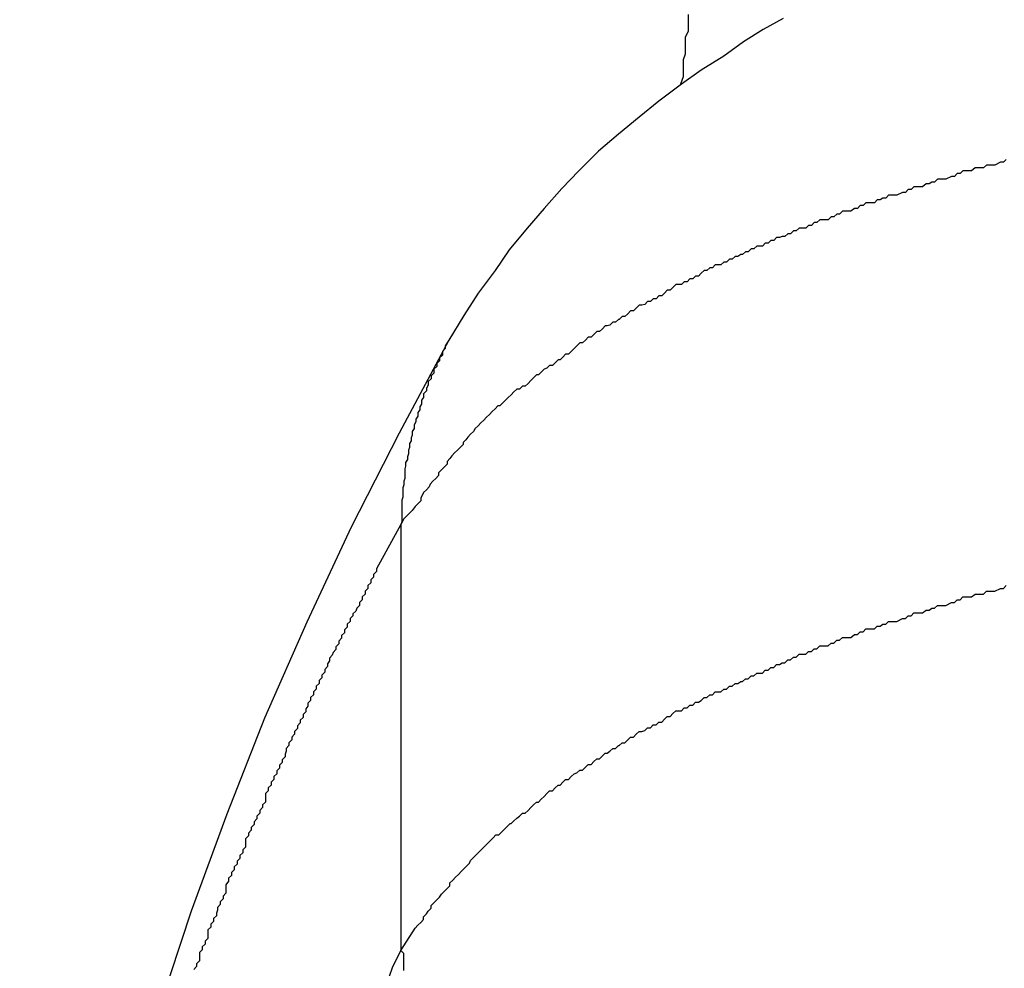
# Model space of a CAD drawing. Extents: x -30.8 to 30.8, y -27.3 to 27.3.
# Drawn here: x -8.6 to -8.5, y -0.5 to -0.4 of the extents above; entities that cross this region are included whole.
import ezdxf

# ---------------------------------------------------------------- set-up
doc = ezdxf.new("R2010")
doc.units = 0
doc.layers.get('0').update_dxf_attribs({"linetype": 'CONTINUOUS'})

msp = doc.modelspace()

# ---------------------------------------------------------------- linework, layer by layer
at = {"color": 0}
for points in [[(-8.5514, -0.433), (-8.5535, -0.4342), (-8.5556, -0.4355), (-8.5556, -0.4355), (-8.5577, -0.437), (-8.5601, -0.4385), (-8.5622, -0.44), (-8.5646, -0.4418), (-8.5667, -0.4435), (-8.5689, -0.4453), (-8.571, -0.4471), (-8.5731, -0.4492), (-8.5749, -0.4511), (-8.5768, -0.4532), (-8.5786, -0.4553), (-8.5805, -0.4576), (-8.582, -0.4598), (-8.5838, -0.4622), (-8.5853, -0.4646), (-8.5869, -0.4672)], [(-8.5615, -0.4326), (-8.5615, -0.4332), (-8.5615, -0.4338), (-8.5615, -0.4344), (-8.5618, -0.435), (-8.5618, -0.4356), (-8.5618, -0.4362), (-8.5618, -0.4368), (-8.562, -0.4374), (-8.562, -0.438), (-8.562, -0.4386), (-8.562, -0.4392), (-8.5623, -0.44)], [(-8.5277, -0.448), (-8.528, -0.4483), (-8.5283, -0.4483), (-8.5289, -0.4486), (-8.5289, -0.4486), (-8.5292, -0.4486), (-8.5295, -0.4486), (-8.5298, -0.4486), (-8.5301, -0.4489), (-8.5304, -0.4489), (-8.5307, -0.4489), (-8.531, -0.4489), (-8.5314, -0.4492), (-8.5317, -0.4492), (-8.532, -0.4492), (-8.5323, -0.4492), (-8.5326, -0.4495), (-8.5329, -0.4495), (-8.5332, -0.4498), (-8.5335, -0.4498), (-8.5341, -0.4501), (-8.5341, -0.4501), (-8.5344, -0.4501), (-8.5347, -0.4501), (-8.535, -0.4501), (-8.5353, -0.4504), (-8.5356, -0.4504), (-8.5359, -0.4506), (-8.5362, -0.4506), (-8.5366, -0.4509), (-8.5369, -0.4509), (-8.5372, -0.4509), (-8.5375, -0.4509), (-8.5378, -0.4512), (-8.5381, -0.4512), (-8.5384, -0.4515), (-8.5387, -0.4515), (-8.5393, -0.4518), (-8.5393, -0.4518), (-8.5396, -0.4518), (-8.5399, -0.4518), (-8.5402, -0.4518), (-8.5405, -0.4521), (-8.5408, -0.4521), (-8.5411, -0.4523), (-8.5414, -0.4523), (-8.5417, -0.4526), (-8.542, -0.4526), (-8.5423, -0.4526), (-8.5426, -0.4526), (-8.5429, -0.4529), (-8.5432, -0.4529), (-8.5435, -0.4532), (-8.5438, -0.4532), (-8.5442, -0.4535), (-8.5442, -0.4535), (-8.5445, -0.4535), (-8.5448, -0.4535), (-8.5451, -0.4535), (-8.5454, -0.4538), (-8.5457, -0.4538), (-8.546, -0.4541), (-8.5463, -0.4541), (-8.5466, -0.4544), (-8.5469, -0.4544), (-8.5472, -0.4544), (-8.5475, -0.4544), (-8.5478, -0.4547), (-8.5481, -0.4547), (-8.5484, -0.455), (-8.5487, -0.455), (-8.549, -0.4553), (-8.549, -0.4553), (-8.5491, -0.4553), (-8.5494, -0.4553), (-8.5497, -0.4553), (-8.55, -0.4556), (-8.5503, -0.4556), (-8.5506, -0.4559), (-8.5509, -0.4559), (-8.5512, -0.4562), (-8.5515, -0.4562), (-8.5518, -0.4563), (-8.5521, -0.4563), (-8.5524, -0.4566), (-8.5527, -0.4566), (-8.553, -0.4569), (-8.5533, -0.4569), (-8.5536, -0.4572), (-8.5536, -0.4572), (-8.5536, -0.4572), (-8.5539, -0.4572), (-8.5542, -0.4572), (-8.5545, -0.4575), (-8.5548, -0.4575), (-8.5551, -0.4578), (-8.5554, -0.4578), (-8.5557, -0.4581), (-8.5559, -0.4581), (-8.5562, -0.4583), (-8.5565, -0.4583), (-8.5568, -0.4586), (-8.5571, -0.4586), (-8.5574, -0.4589), (-8.5577, -0.4589), (-8.558, -0.4592), (-8.558, -0.4592), (-8.558, -0.4592), (-8.5583, -0.4592), (-8.5586, -0.4592), (-8.5589, -0.4595), (-8.5592, -0.4595), (-8.5595, -0.4598), (-8.5598, -0.4598), (-8.5601, -0.4601), (-8.5601, -0.4601), (-8.5604, -0.4604), (-8.5607, -0.4604), (-8.561, -0.4607), (-8.5613, -0.4607), (-8.5616, -0.461), (-8.5619, -0.461), (-8.5622, -0.4613), (-8.5622, -0.4613), (-8.5622, -0.4613), (-8.5625, -0.4613), (-8.5628, -0.4613), (-8.5631, -0.4616), (-8.5631, -0.4616), (-8.5634, -0.4619), (-8.5637, -0.4619), (-8.564, -0.4622), (-8.564, -0.4622), (-8.5643, -0.4625), (-8.5646, -0.4625), (-8.5649, -0.4628), (-8.5652, -0.4628), (-8.5655, -0.4631), (-8.5658, -0.4631), (-8.5661, -0.4634), (-8.5661, -0.4634), (-8.5661, -0.4634), (-8.5664, -0.4635), (-8.5667, -0.4635), (-8.567, -0.4638), (-8.567, -0.4638), (-8.5673, -0.4641), (-8.5676, -0.4641), (-8.5679, -0.4644), (-8.5679, -0.4644), (-8.5682, -0.4647), (-8.5685, -0.4647), (-8.5688, -0.465), (-8.5689, -0.465), (-8.5692, -0.4653), (-8.5695, -0.4653), (-8.5698, -0.4656), (-8.5698, -0.4656), (-8.5698, -0.4656), (-8.5701, -0.4657), (-8.5703, -0.4657), (-8.5706, -0.466), (-8.5706, -0.466), (-8.5709, -0.4663), (-8.5712, -0.4663), (-8.5715, -0.4666), (-8.5715, -0.4666), (-8.5718, -0.4669), (-8.5721, -0.4669), (-8.5724, -0.4672), (-8.5724, -0.4672), (-8.5727, -0.4675), (-8.573, -0.4675), (-8.5733, -0.4678), (-8.5733, -0.4678), (-8.5733, -0.4678), (-8.5736, -0.4681), (-8.5736, -0.4681), (-8.5739, -0.4684), (-8.5739, -0.4684), (-8.5742, -0.4687), (-8.5745, -0.4687), (-8.5748, -0.469), (-8.5748, -0.469), (-8.5751, -0.4693), (-8.5753, -0.4693), (-8.5756, -0.4696), (-8.5756, -0.4696), (-8.5759, -0.4699), (-8.5762, -0.4699), (-8.5765, -0.4702), (-8.5765, -0.4702), (-8.5765, -0.4702), (-8.5768, -0.4703), (-8.5768, -0.4703), (-8.5771, -0.4706), (-8.5771, -0.4706), (-8.5774, -0.4709), (-8.5776, -0.4709), (-8.5779, -0.4712), (-8.5779, -0.4712), (-8.5782, -0.4715), (-8.5782, -0.4715), (-8.5785, -0.4718), (-8.5785, -0.4718), (-8.5788, -0.4721), (-8.5791, -0.4721), (-8.5794, -0.4724), (-8.5794, -0.4724), (-8.5794, -0.4724), (-8.5797, -0.4724), (-8.5797, -0.4724), (-8.58, -0.4727), (-8.58, -0.4727), (-8.5803, -0.473), (-8.5803, -0.473), (-8.5806, -0.4733), (-8.5806, -0.4733), (-8.5809, -0.4736), (-8.5809, -0.4736), (-8.5812, -0.4739), (-8.5812, -0.4739), (-8.5815, -0.4742), (-8.5817, -0.4742), (-8.582, -0.4745), (-8.582, -0.4745), (-8.582, -0.4745), (-8.5823, -0.4748), (-8.5823, -0.4748), (-8.5826, -0.4751), (-8.5826, -0.4751), (-8.5829, -0.4754), (-8.5829, -0.4754), (-8.5832, -0.4757), (-8.5832, -0.4757), (-8.5835, -0.476), (-8.5835, -0.476), (-8.5838, -0.4763), (-8.5838, -0.4763), (-8.5841, -0.4766), (-8.5843, -0.4769), (-8.5846, -0.4772), (-8.5846, -0.4772), (-8.5846, -0.4772), (-8.5849, -0.4775), (-8.5851, -0.4778), (-8.5854, -0.4781), (-8.5854, -0.4783), (-8.5857, -0.4786), (-8.586, -0.4789), (-8.5863, -0.4792), (-8.5863, -0.4792), (-8.5866, -0.4795), (-8.5868, -0.4798), (-8.5871, -0.4801), (-8.5871, -0.4804), (-8.5874, -0.4807), (-8.5877, -0.481), (-8.588, -0.4813), (-8.588, -0.4813), (-8.588, -0.4816), (-8.5883, -0.4819), (-8.5886, -0.4822), (-8.5889, -0.4825), (-8.589, -0.4828), (-8.5893, -0.4831), (-8.5896, -0.4834), (-8.5899, -0.484), (-8.5899, -0.4843), (-8.5902, -0.4846), (-8.5905, -0.4849), (-8.5908, -0.4853), (-8.5911, -0.4856), (-8.5914, -0.4859), (-8.5917, -0.4862), (-8.592, -0.4868)], [(-8.5869, -0.4672), (-8.5869, -0.4672), (-8.5922, -0.4771), (-8.5973, -0.4871), (-8.602, -0.4972), (-8.6065, -0.5074), (-8.6105, -0.5176), (-8.6143, -0.5279), (-8.6177, -0.5382), (-8.6208, -0.5487), (-8.6234, -0.5591), (-8.6257, -0.5696), (-8.6277, -0.5801), (-8.6295, -0.5907), (-8.6307, -0.6012), (-8.6317, -0.6119), (-8.6322, -0.6224), (-8.6325, -0.6332)], [(-8.5869, -0.4672), (-8.5873, -0.4678), (-8.5873, -0.4678), (-8.5873, -0.4678), (-8.5873, -0.4678), (-8.5873, -0.4678), (-8.5873, -0.4678), (-8.5873, -0.4678), (-8.5873, -0.4678), (-8.5873, -0.4678), (-8.5873, -0.4681), (-8.5873, -0.4681), (-8.5873, -0.4681), (-8.5873, -0.4681), (-8.5873, -0.4681), (-8.5873, -0.4681), (-8.5873, -0.4681), (-8.5873, -0.4681), (-8.5876, -0.4684), (-8.5876, -0.4684), (-8.5876, -0.4684), (-8.5876, -0.4684), (-8.5876, -0.4684), (-8.5876, -0.4684), (-8.5876, -0.4684), (-8.5876, -0.4684), (-8.5876, -0.4684), (-8.5876, -0.4687), (-8.5876, -0.4687), (-8.5876, -0.4687), (-8.5876, -0.4687), (-8.5876, -0.4688), (-8.5876, -0.4688), (-8.5876, -0.4688), (-8.5876, -0.4688), (-8.5879, -0.4691), (-8.5879, -0.4691), (-8.5879, -0.4691), (-8.5879, -0.4691), (-8.5879, -0.4691), (-8.5879, -0.4691), (-8.5879, -0.4691), (-8.5879, -0.4691), (-8.5879, -0.4691), (-8.5879, -0.4694), (-8.5879, -0.4694), (-8.5879, -0.4694), (-8.5879, -0.4694), (-8.5879, -0.4694), (-8.5879, -0.4694), (-8.5879, -0.4694), (-8.5879, -0.4694), (-8.5882, -0.4697), (-8.5882, -0.4697), (-8.5882, -0.4697), (-8.5882, -0.4697), (-8.5882, -0.4697), (-8.5882, -0.4697), (-8.5882, -0.4697), (-8.5882, -0.4697), (-8.5882, -0.4697), (-8.5882, -0.47), (-8.5882, -0.47), (-8.5882, -0.47), (-8.5882, -0.47), (-8.5882, -0.47), (-8.5882, -0.47), (-8.5882, -0.47), (-8.5882, -0.47), (-8.5885, -0.4703), (-8.5885, -0.4703), (-8.5885, -0.4703), (-8.5885, -0.4703), (-8.5885, -0.4703), (-8.5885, -0.4703), (-8.5885, -0.4703), (-8.5885, -0.4703), (-8.5885, -0.4703), (-8.5885, -0.4706), (-8.5885, -0.4706), (-8.5885, -0.4706), (-8.5885, -0.4706), (-8.5885, -0.4707), (-8.5885, -0.4707), (-8.5885, -0.4707), (-8.5885, -0.4707), (-8.5888, -0.471), (-8.5888, -0.471), (-8.5888, -0.471), (-8.5888, -0.471), (-8.5888, -0.471), (-8.5888, -0.471), (-8.5888, -0.471), (-8.5888, -0.471), (-8.5888, -0.471), (-8.5888, -0.4713), (-8.5888, -0.4713), (-8.5888, -0.4713), (-8.5888, -0.4713), (-8.5888, -0.4713), (-8.5888, -0.4713), (-8.5888, -0.4713), (-8.5888, -0.4713), (-8.5891, -0.4716), (-8.5891, -0.4716), (-8.5891, -0.4716), (-8.5891, -0.4716), (-8.5891, -0.4716), (-8.5891, -0.4716), (-8.5891, -0.4716), (-8.5891, -0.4716), (-8.5891, -0.4716), (-8.5891, -0.4719), (-8.5891, -0.4719), (-8.5891, -0.4719), (-8.5891, -0.4719), (-8.5891, -0.472), (-8.5891, -0.472), (-8.5891, -0.472), (-8.5891, -0.472), (-8.5893, -0.4723), (-8.5893, -0.4723), (-8.5893, -0.4723), (-8.5893, -0.4723), (-8.5893, -0.4723), (-8.5893, -0.4723), (-8.5893, -0.4723), (-8.5893, -0.4723), (-8.5893, -0.4723), (-8.5893, -0.4726), (-8.5893, -0.4726), (-8.5893, -0.4726), (-8.5893, -0.4726), (-8.5893, -0.4726), (-8.5893, -0.4726), (-8.5893, -0.4726), (-8.5893, -0.4726), (-8.5896, -0.4729), (-8.5896, -0.4729), (-8.5896, -0.4729), (-8.5896, -0.4729), (-8.5896, -0.4729), (-8.5896, -0.4729), (-8.5896, -0.4729), (-8.5896, -0.4729), (-8.5896, -0.4729), (-8.5896, -0.4732), (-8.5896, -0.4732), (-8.5896, -0.4732), (-8.5896, -0.4732), (-8.5896, -0.4733), (-8.5896, -0.4733), (-8.5896, -0.4733), (-8.5896, -0.4733), (-8.5898, -0.4736), (-8.5898, -0.4736), (-8.5898, -0.4736), (-8.5898, -0.4736), (-8.5898, -0.4736), (-8.5898, -0.4736), (-8.5898, -0.4736), (-8.5898, -0.4736), (-8.5898, -0.4736), (-8.5898, -0.4739), (-8.5898, -0.4739), (-8.5898, -0.4739), (-8.5898, -0.4739), (-8.5898, -0.474), (-8.5898, -0.474), (-8.5898, -0.474), (-8.5898, -0.474), (-8.59, -0.4743), (-8.59, -0.4743), (-8.59, -0.4743), (-8.59, -0.4743), (-8.59, -0.4743), (-8.59, -0.4743), (-8.59, -0.4743), (-8.59, -0.4743), (-8.59, -0.4743), (-8.59, -0.4746), (-8.59, -0.4746), (-8.59, -0.4746), (-8.59, -0.4746), (-8.59, -0.4746), (-8.59, -0.4746), (-8.59, -0.4746), (-8.59, -0.4746), (-8.5902, -0.4749), (-8.5902, -0.4749), (-8.5902, -0.4749), (-8.5902, -0.4749), (-8.5902, -0.4749), (-8.5902, -0.4749), (-8.5902, -0.4749), (-8.5902, -0.4749), (-8.5902, -0.4749), (-8.5902, -0.4752), (-8.5902, -0.4752), (-8.5902, -0.4752), (-8.5902, -0.4752), (-8.5902, -0.4753), (-8.5902, -0.4753), (-8.5902, -0.4753), (-8.5902, -0.4753), (-8.5904, -0.4756), (-8.5904, -0.4756), (-8.5904, -0.4756), (-8.5904, -0.4756), (-8.5904, -0.4756), (-8.5904, -0.4756), (-8.5904, -0.4756), (-8.5904, -0.4756), (-8.5904, -0.4756), (-8.5904, -0.4759), (-8.5904, -0.4759), (-8.5904, -0.4759), (-8.5904, -0.4759), (-8.5904, -0.4759), (-8.5904, -0.4759), (-8.5904, -0.4759), (-8.5904, -0.4759), (-8.5906, -0.4762), (-8.5906, -0.4762), (-8.5906, -0.4762), (-8.5906, -0.4762), (-8.5906, -0.4762), (-8.5906, -0.4762), (-8.5906, -0.4762), (-8.5906, -0.4762), (-8.5906, -0.4762), (-8.5906, -0.4765), (-8.5906, -0.4765), (-8.5906, -0.4765), (-8.5906, -0.4765), (-8.5906, -0.4766), (-8.5906, -0.4766), (-8.5906, -0.4766), (-8.5906, -0.4766), (-8.5908, -0.4769), (-8.5908, -0.4769), (-8.5908, -0.4769), (-8.5908, -0.4769), (-8.5908, -0.4769), (-8.5908, -0.4769), (-8.5908, -0.4769), (-8.5908, -0.4769), (-8.5908, -0.4769), (-8.5908, -0.4772), (-8.5908, -0.4772), (-8.5908, -0.4772), (-8.5908, -0.4772), (-8.5908, -0.4773), (-8.5908, -0.4773), (-8.5908, -0.4773), (-8.5908, -0.4773), (-8.5909, -0.4776), (-8.5909, -0.4776), (-8.5909, -0.4776), (-8.5909, -0.4776), (-8.5909, -0.4776), (-8.5909, -0.4776), (-8.5909, -0.4776), (-8.5909, -0.4776), (-8.5909, -0.4776), (-8.5909, -0.4779), (-8.5909, -0.4779), (-8.5909, -0.4779), (-8.5909, -0.4779), (-8.5909, -0.4779), (-8.5909, -0.4779), (-8.5909, -0.4779), (-8.5909, -0.4779), (-8.5911, -0.4782), (-8.5911, -0.4782), (-8.5911, -0.4782), (-8.5911, -0.4782), (-8.5911, -0.4782), (-8.5911, -0.4782), (-8.5911, -0.4782), (-8.5911, -0.4782), (-8.5911, -0.4782), (-8.5911, -0.4785), (-8.5911, -0.4785), (-8.5911, -0.4785), (-8.5911, -0.4785), (-8.5911, -0.4786), (-8.5911, -0.4786), (-8.5911, -0.4786), (-8.5911, -0.4786), (-8.5912, -0.4789), (-8.5912, -0.4789), (-8.5912, -0.4789), (-8.5912, -0.4789), (-8.5912, -0.4789), (-8.5912, -0.4789), (-8.5912, -0.4789), (-8.5912, -0.4789), (-8.5912, -0.4789), (-8.5912, -0.4792), (-8.5912, -0.4792), (-8.5912, -0.4792), (-8.5912, -0.4792), (-8.5912, -0.4793), (-8.5912, -0.4793), (-8.5912, -0.4793), (-8.5912, -0.4793), (-8.5913, -0.4796), (-8.5913, -0.4796), (-8.5913, -0.4796), (-8.5913, -0.4796), (-8.5913, -0.4796), (-8.5913, -0.4796), (-8.5913, -0.4796), (-8.5913, -0.4796), (-8.5913, -0.4796), (-8.5913, -0.4799), (-8.5913, -0.4799), (-8.5913, -0.4799), (-8.5913, -0.4799), (-8.5913, -0.4799), (-8.5913, -0.4799), (-8.5913, -0.4799), (-8.5913, -0.4799), (-8.5915, -0.4802), (-8.5915, -0.4802), (-8.5915, -0.4802), (-8.5915, -0.4802), (-8.5915, -0.4802), (-8.5915, -0.4802), (-8.5915, -0.4802), (-8.5915, -0.4802), (-8.5915, -0.4802), (-8.5915, -0.4805), (-8.5915, -0.4805), (-8.5915, -0.4805), (-8.5915, -0.4805), (-8.5915, -0.4806), (-8.5915, -0.4806), (-8.5915, -0.4806), (-8.5915, -0.4806), (-8.5916, -0.4809), (-8.5916, -0.4809), (-8.5916, -0.4809), (-8.5916, -0.4809), (-8.5916, -0.4809), (-8.5916, -0.4809), (-8.5916, -0.4809), (-8.5916, -0.4809), (-8.5916, -0.4809), (-8.5916, -0.4812), (-8.5916, -0.4812), (-8.5916, -0.4812), (-8.5916, -0.4812), (-8.5916, -0.4812), (-8.5916, -0.4812), (-8.5916, -0.4812), (-8.5916, -0.4812), (-8.5916, -0.4815), (-8.5916, -0.4815), (-8.5916, -0.4815), (-8.5916, -0.4815), (-8.5916, -0.4815), (-8.5916, -0.4815), (-8.5916, -0.4815), (-8.5916, -0.4815), (-8.5916, -0.4815), (-8.5916, -0.4818), (-8.5916, -0.4818), (-8.5916, -0.4818), (-8.5916, -0.4818), (-8.5916, -0.4819), (-8.5916, -0.4819), (-8.5916, -0.4819), (-8.5916, -0.4819), (-8.5917, -0.4822), (-8.5917, -0.4822), (-8.5917, -0.4822), (-8.5917, -0.4822), (-8.5917, -0.4822), (-8.5917, -0.4822), (-8.5917, -0.4822), (-8.5917, -0.4822), (-8.5917, -0.4822), (-8.5917, -0.4825), (-8.5917, -0.4825), (-8.5917, -0.4825), (-8.5917, -0.4825), (-8.5917, -0.4826), (-8.5917, -0.4826), (-8.5917, -0.4826), (-8.5917, -0.4826), (-8.5918, -0.4829), (-8.5918, -0.4829), (-8.5918, -0.4829), (-8.5918, -0.4829), (-8.5918, -0.4829), (-8.5918, -0.4829), (-8.5918, -0.4829), (-8.5918, -0.4829), (-8.5918, -0.4829), (-8.5918, -0.4831), (-8.5918, -0.4831), (-8.5918, -0.4831), (-8.5918, -0.4831), (-8.5918, -0.4831), (-8.5918, -0.4831), (-8.5918, -0.4831), (-8.5918, -0.4831), (-8.5918, -0.4834), (-8.5918, -0.4834), (-8.5918, -0.4834), (-8.5918, -0.4834), (-8.5918, -0.4834), (-8.5918, -0.4834), (-8.5918, -0.4834), (-8.5918, -0.4834), (-8.5918, -0.4834), (-8.5918, -0.4837), (-8.5918, -0.4837), (-8.5918, -0.4837), (-8.5918, -0.4837), (-8.5918, -0.4839), (-8.5918, -0.4839), (-8.5918, -0.4839), (-8.5918, -0.4839), (-8.5919, -0.4842), (-8.5919, -0.4842), (-8.5919, -0.4842), (-8.5919, -0.4842), (-8.5919, -0.4842), (-8.5919, -0.4844), (-8.5919, -0.4844), (-8.5919, -0.4844), (-8.5919, -0.4844), (-8.5919, -0.4847), (-8.5919, -0.4847), (-8.5919, -0.4847), (-8.5919, -0.4847), (-8.5919, -0.485), (-8.5919, -0.485), (-8.5919, -0.485), (-8.5919, -0.485), (-8.5919, -0.4853), (-8.5919, -0.4853), (-8.5919, -0.4853), (-8.5919, -0.4853), (-8.5919, -0.4853), (-8.5919, -0.4856), (-8.5919, -0.4856), (-8.5919, -0.4856), (-8.5919, -0.4856), (-8.5919, -0.4859), (-8.5919, -0.4859), (-8.5919, -0.4859), (-8.5919, -0.4859), (-8.5919, -0.4862), (-8.5919, -0.4862), (-8.5919, -0.4865), (-8.5919, -0.4865), (-8.592, -0.4868)], [(-8.592, -0.4868), (-8.5946, -0.4915), (-8.5946, -0.4915), (-8.5946, -0.4918), (-8.5949, -0.4921), (-8.5949, -0.4924), (-8.5952, -0.4927), (-8.5952, -0.493), (-8.5955, -0.4933), (-8.5955, -0.4936), (-8.5958, -0.4939), (-8.5958, -0.4942), (-8.5961, -0.4945), (-8.5961, -0.4948), (-8.5964, -0.4951), (-8.5964, -0.4954), (-8.5967, -0.4957), (-8.5968, -0.496), (-8.5971, -0.4963), (-8.5971, -0.4963), (-8.5971, -0.4965), (-8.5974, -0.4968), (-8.5974, -0.4971), (-8.5977, -0.4974), (-8.5977, -0.4977), (-8.598, -0.498), (-8.598, -0.4983), (-8.5983, -0.4986), (-8.5983, -0.4989), (-8.5986, -0.4992), (-8.5986, -0.4995), (-8.5989, -0.4998), (-8.5989, -0.5001), (-8.5992, -0.5004), (-8.5993, -0.5007), (-8.5996, -0.501), (-8.5996, -0.501), (-8.5996, -0.5013), (-8.5998, -0.5016), (-8.5998, -0.5019), (-8.6001, -0.5022), (-8.6001, -0.5025), (-8.6004, -0.5028), (-8.6004, -0.5031), (-8.6007, -0.5034), (-8.6007, -0.5037), (-8.601, -0.504), (-8.601, -0.5043), (-8.6013, -0.5046), (-8.6013, -0.5049), (-8.6016, -0.5052), (-8.6016, -0.5055), (-8.6019, -0.5058), (-8.6019, -0.5058), (-8.6019, -0.5061), (-8.6021, -0.5064), (-8.6021, -0.5067), (-8.6024, -0.507), (-8.6024, -0.5073), (-8.6027, -0.5076), (-8.6027, -0.5079), (-8.603, -0.5082), (-8.603, -0.5085), (-8.6033, -0.5088), (-8.6033, -0.5091), (-8.6036, -0.5094), (-8.6036, -0.5097), (-8.6039, -0.51), (-8.6039, -0.5103), (-8.6042, -0.5106), (-8.6042, -0.5106), (-8.6042, -0.5109), (-8.6043, -0.5112), (-8.6043, -0.5115), (-8.6046, -0.5118), (-8.6046, -0.5121), (-8.6049, -0.5124), (-8.6049, -0.5127), (-8.6052, -0.513), (-8.6052, -0.5133), (-8.6055, -0.5136), (-8.6055, -0.5139), (-8.6058, -0.5142), (-8.6058, -0.5145), (-8.6061, -0.5148), (-8.6061, -0.5151), (-8.6064, -0.5154), (-8.6064, -0.5154), (-8.6064, -0.5157), (-8.6064, -0.516), (-8.6064, -0.5163), (-8.6067, -0.5166), (-8.6067, -0.5169), (-8.607, -0.5172), (-8.607, -0.5175), (-8.6073, -0.5178), (-8.6073, -0.5181), (-8.6076, -0.5184), (-8.6076, -0.5187), (-8.6079, -0.519), (-8.6079, -0.5193), (-8.6082, -0.5196), (-8.6082, -0.5199), (-8.6085, -0.5202), (-8.6085, -0.5202), (-8.6085, -0.5205), (-8.6085, -0.5208), (-8.6085, -0.5211), (-8.6088, -0.5214), (-8.6088, -0.5217), (-8.6091, -0.522), (-8.6091, -0.5223), (-8.6094, -0.5226), (-8.6094, -0.5229), (-8.6097, -0.5232), (-8.6097, -0.5235), (-8.61, -0.5238), (-8.61, -0.5241), (-8.6103, -0.5244), (-8.6103, -0.5247), (-8.6106, -0.5251), (-8.6106, -0.5251), (-8.6106, -0.5254), (-8.6106, -0.5257), (-8.6106, -0.526), (-8.6109, -0.5263), (-8.6109, -0.5266), (-8.6112, -0.5269), (-8.6112, -0.5272), (-8.6115, -0.5275), (-8.6115, -0.5278), (-8.6116, -0.5281), (-8.6116, -0.5284), (-8.6119, -0.5287), (-8.6119, -0.529), (-8.6122, -0.5293), (-8.6122, -0.5296), (-8.6125, -0.5299), (-8.6125, -0.5299), (-8.6125, -0.5302), (-8.6125, -0.5305), (-8.6125, -0.5308), (-8.6128, -0.5311), (-8.6128, -0.5314), (-8.6131, -0.5317), (-8.6131, -0.532), (-8.6134, -0.5323), (-8.6134, -0.5326), (-8.6134, -0.5329), (-8.6134, -0.5332), (-8.6137, -0.5335), (-8.6137, -0.5338), (-8.614, -0.5341)], [(-8.592, -0.4868), (-8.592, -0.4868)], [(-8.592, -0.4868), (-8.592, -0.5321)], [(-8.592, -0.4868), (-8.592, -0.5321)], [(-8.592, -0.4868), (-8.592, -0.5321)], [(-8.592, -0.4868), (-8.592, -0.5321)], [(-8.592, -0.4868), (-8.592, -0.5321)], [(-8.592, -0.4868), (-8.592, -0.5321)], [(-8.592, -0.4868), (-8.592, -0.5321)], [(-8.592, -0.4868), (-8.592, -0.5321)], [(-8.592, -0.4868), (-8.592, -0.5321)], [(-8.592, -0.4868), (-8.592, -0.5321)], [(-8.592, -0.4868), (-8.592, -0.5321)], [(-8.592, -0.4868), (-8.592, -0.5321)], [(-8.592, -0.4868), (-8.592, -0.5321)], [(-8.592, -0.4868), (-8.592, -0.5321)], [(-8.592, -0.4868), (-8.592, -0.5321)], [(-8.592, -0.4868), (-8.592, -0.5321)], [(-8.592, -0.4868), (-8.592, -0.5321)], [(-8.592, -0.4868), (-8.592, -0.5321)], [(-8.592, -0.4868), (-8.592, -0.5321)], [(-8.592, -0.4868), (-8.592, -0.5321)], [(-8.592, -0.4868), (-8.592, -0.5321)], [(-8.592, -0.5321), (-8.5905, -0.5297), (-8.5905, -0.5297), (-8.5902, -0.5294), (-8.5902, -0.5294), (-8.5899, -0.5291), (-8.5899, -0.5291), (-8.5896, -0.5288), (-8.5896, -0.5288), (-8.5896, -0.5285), (-8.5896, -0.5285), (-8.5893, -0.5282), (-8.5893, -0.5282), (-8.5891, -0.5279), (-8.5891, -0.5279), (-8.5888, -0.5276), (-8.5888, -0.5276), (-8.5888, -0.5273), (-8.5888, -0.5273), (-8.5888, -0.5273), (-8.5885, -0.527), (-8.5885, -0.527), (-8.5882, -0.5267), (-8.5882, -0.5267), (-8.5879, -0.5264), (-8.5879, -0.5264), (-8.5877, -0.5261), (-8.5877, -0.5261), (-8.5874, -0.5258), (-8.5874, -0.5258), (-8.5871, -0.5255), (-8.5871, -0.5255), (-8.5868, -0.5252), (-8.5868, -0.5252), (-8.5868, -0.5249), (-8.5868, -0.5249), (-8.5868, -0.5249), (-8.5865, -0.5246), (-8.5865, -0.5246), (-8.5862, -0.5243), (-8.5862, -0.5243), (-8.5859, -0.524), (-8.5859, -0.524), (-8.5856, -0.5237), (-8.5856, -0.5237), (-8.5853, -0.5234), (-8.5853, -0.5234), (-8.585, -0.5231), (-8.585, -0.5231), (-8.5847, -0.5228), (-8.5847, -0.5228), (-8.5846, -0.5225), (-8.5846, -0.5225), (-8.5846, -0.5225), (-8.5843, -0.5222), (-8.5843, -0.5222), (-8.584, -0.5219), (-8.584, -0.5219), (-8.5837, -0.5216), (-8.5837, -0.5216), (-8.5834, -0.5213), (-8.5834, -0.5213), (-8.5831, -0.521), (-8.5831, -0.521), (-8.5828, -0.5207), (-8.5828, -0.5207), (-8.5825, -0.5204), (-8.5825, -0.5204), (-8.5822, -0.5201), (-8.5822, -0.5201), (-8.5822, -0.5201), (-8.5819, -0.5198), (-8.5816, -0.5198), (-8.5813, -0.5195), (-8.5813, -0.5195), (-8.581, -0.5192), (-8.581, -0.5192), (-8.5807, -0.5189), (-8.5807, -0.5189), (-8.5804, -0.5186), (-8.5803, -0.5186), (-8.58, -0.5183), (-8.58, -0.5183), (-8.5797, -0.518), (-8.5797, -0.518), (-8.5794, -0.5178), (-8.5794, -0.5178), (-8.5794, -0.5178), (-8.5791, -0.5175), (-8.5788, -0.5175), (-8.5785, -0.5172), (-8.5785, -0.5172), (-8.5782, -0.5169), (-8.5782, -0.5169), (-8.5779, -0.5166), (-8.5779, -0.5166), (-8.5776, -0.5163), (-8.5774, -0.5163), (-8.5771, -0.516), (-8.5771, -0.516), (-8.5768, -0.5157), (-8.5768, -0.5157), (-8.5765, -0.5154), (-8.5765, -0.5154), (-8.5765, -0.5154), (-8.5762, -0.5151), (-8.5759, -0.5151), (-8.5756, -0.5148), (-8.5756, -0.5148), (-8.5753, -0.5145), (-8.5751, -0.5145), (-8.5748, -0.5142), (-8.5748, -0.5142), (-8.5745, -0.5139), (-8.5742, -0.5139), (-8.5739, -0.5136), (-8.5739, -0.5136), (-8.5736, -0.5133), (-8.5736, -0.5133), (-8.5733, -0.5132), (-8.5733, -0.5132), (-8.5733, -0.5132), (-8.573, -0.5129), (-8.5727, -0.5129), (-8.5724, -0.5126), (-8.5724, -0.5126), (-8.5721, -0.5123), (-8.5718, -0.5123), (-8.5715, -0.512), (-8.5715, -0.512), (-8.5712, -0.5117), (-8.5709, -0.5117), (-8.5706, -0.5114), (-8.5706, -0.5114), (-8.5703, -0.5111), (-8.5701, -0.5111), (-8.5698, -0.5109), (-8.5698, -0.5109), (-8.5698, -0.5109), (-8.5695, -0.5106), (-8.5692, -0.5106), (-8.5689, -0.5103), (-8.5688, -0.5103), (-8.5685, -0.51), (-8.5682, -0.51), (-8.5679, -0.5097), (-8.5679, -0.5097), (-8.5676, -0.5094), (-8.5673, -0.5094), (-8.567, -0.5091), (-8.567, -0.5091), (-8.5667, -0.5088), (-8.5664, -0.5088), (-8.5661, -0.5087), (-8.5661, -0.5087), (-8.5661, -0.5087), (-8.5658, -0.5084), (-8.5655, -0.5084), (-8.5652, -0.5081), (-8.5649, -0.5081), (-8.5646, -0.5078), (-8.5643, -0.5078), (-8.564, -0.5075), (-8.564, -0.5075), (-8.5637, -0.5072), (-8.5634, -0.5072), (-8.5631, -0.5069), (-8.5631, -0.5069), (-8.5628, -0.5066), (-8.5625, -0.5066), (-8.5622, -0.5066), (-8.5622, -0.5066), (-8.5622, -0.5066), (-8.5619, -0.5063), (-8.5616, -0.5063), (-8.5613, -0.506), (-8.561, -0.506), (-8.5607, -0.5057), (-8.5604, -0.5057), (-8.5601, -0.5055), (-8.5601, -0.5055), (-8.5598, -0.5052), (-8.5595, -0.5052), (-8.5592, -0.5049), (-8.5589, -0.5049), (-8.5586, -0.5046), (-8.5583, -0.5046), (-8.558, -0.5046), (-8.558, -0.5046), (-8.558, -0.5046), (-8.5577, -0.5043), (-8.5574, -0.5043), (-8.5571, -0.504), (-8.5568, -0.504), (-8.5565, -0.5037), (-8.5562, -0.5037), (-8.5559, -0.5035), (-8.5557, -0.5035), (-8.5554, -0.5032), (-8.5551, -0.5032), (-8.5548, -0.5029), (-8.5545, -0.5029), (-8.5542, -0.5026), (-8.5539, -0.5026), (-8.5536, -0.5026), (-8.5536, -0.5026), (-8.5536, -0.5026), (-8.5533, -0.5023), (-8.553, -0.5023), (-8.5527, -0.502), (-8.5524, -0.502), (-8.5521, -0.5017), (-8.5518, -0.5017), (-8.5515, -0.5015), (-8.5512, -0.5015), (-8.5509, -0.5012), (-8.5506, -0.5012), (-8.5503, -0.5009), (-8.55, -0.5009), (-8.5497, -0.5006), (-8.5494, -0.5006), (-8.5491, -0.5006), (-8.549, -0.5006), (-8.549, -0.5006), (-8.5487, -0.5003), (-8.5484, -0.5003), (-8.5481, -0.5), (-8.5478, -0.5), (-8.5475, -0.4997), (-8.5472, -0.4997), (-8.5469, -0.4997), (-8.5466, -0.4997), (-8.5463, -0.4994), (-8.546, -0.4994), (-8.5457, -0.4991), (-8.5454, -0.4991), (-8.5451, -0.4988), (-8.5448, -0.4988), (-8.5445, -0.4988), (-8.5442, -0.4988), (-8.5442, -0.4988), (-8.5438, -0.4985), (-8.5435, -0.4985), (-8.5432, -0.4982), (-8.5429, -0.4982), (-8.5426, -0.4979), (-8.5423, -0.4979), (-8.542, -0.4979), (-8.5417, -0.4979), (-8.5414, -0.4976), (-8.5411, -0.4976), (-8.5408, -0.4974), (-8.5405, -0.4974), (-8.5402, -0.4971), (-8.5399, -0.4971), (-8.5396, -0.4971), (-8.5393, -0.4971), (-8.5393, -0.4971), (-8.5387, -0.4968), (-8.5384, -0.4968), (-8.5381, -0.4965), (-8.5378, -0.4965), (-8.5375, -0.4962), (-8.5372, -0.4962), (-8.5369, -0.4962), (-8.5366, -0.4962), (-8.5362, -0.4959), (-8.5359, -0.4959), (-8.5356, -0.4957), (-8.5353, -0.4957), (-8.535, -0.4954), (-8.5347, -0.4954), (-8.5344, -0.4954), (-8.5341, -0.4954), (-8.5341, -0.4954), (-8.5335, -0.4951), (-8.5332, -0.4951), (-8.5329, -0.4948), (-8.5326, -0.4948), (-8.5323, -0.4945), (-8.532, -0.4945), (-8.5317, -0.4945), (-8.5314, -0.4945), (-8.531, -0.4942), (-8.5307, -0.4942), (-8.5304, -0.4942), (-8.5301, -0.4942), (-8.5298, -0.4939), (-8.5295, -0.4939), (-8.5292, -0.4939), (-8.5289, -0.4939), (-8.5289, -0.4939), (-8.5283, -0.4936), (-8.528, -0.4936), (-8.5277, -0.4933)], [(-8.5932, -0.5348), (-8.5929, -0.5339), (-8.5926, -0.5333), (-8.5923, -0.5327), (-8.592, -0.5321)], [(-8.592, -0.5321), (-8.592, -0.5321)], [(-8.5917, -0.5342), (-8.5917, -0.5339), (-8.5917, -0.5336), (-8.5917, -0.5333), (-8.5917, -0.533), (-8.5917, -0.5327), (-8.5917, -0.5324), (-8.592, -0.5321)]]:
    msp.add_lwpolyline(points, dxfattribs=at)

doc.saveas('drawing.dxf')
